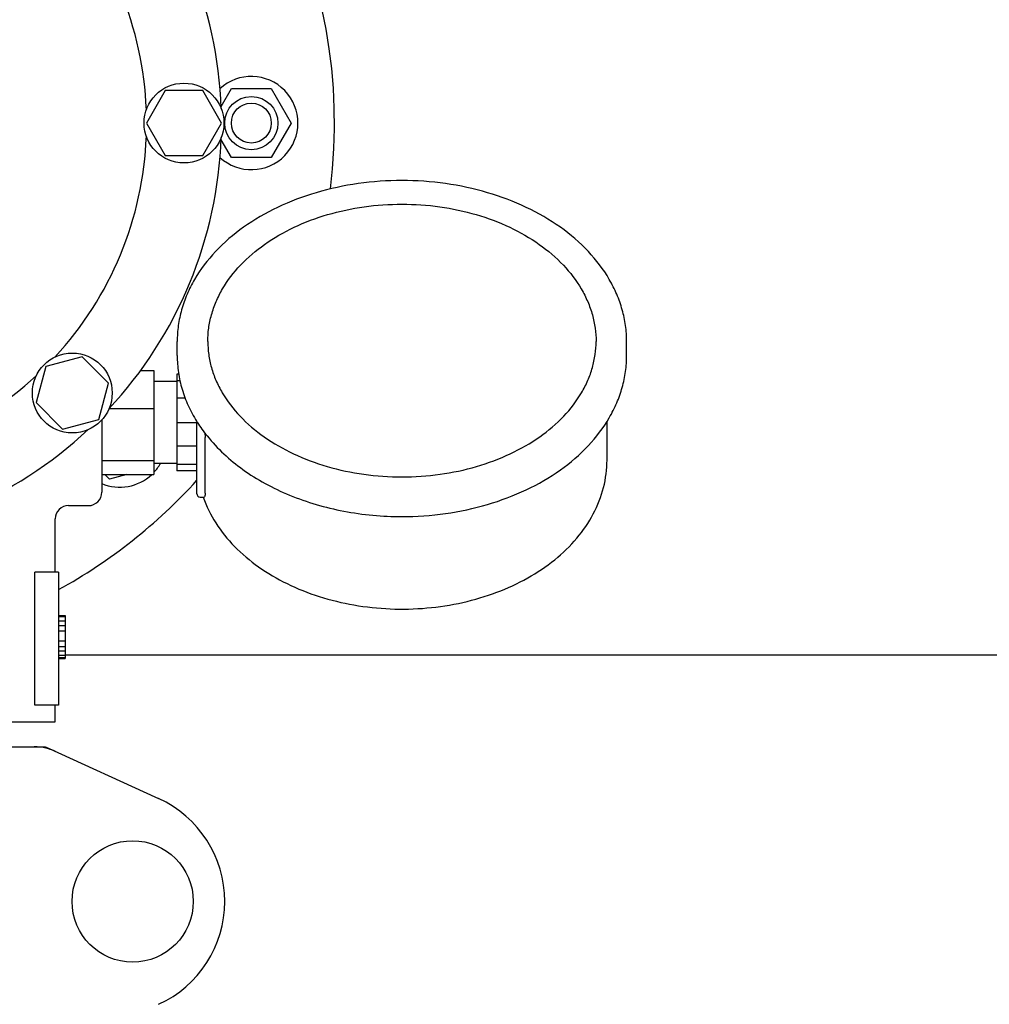
# Model space of a CAD drawing. Units: millimetres. Extents: x 30870 to 39026, y 2595 to 7877.
# Drawn here: x 33999 to 34145, y 4257 to 4405 of the extents above; entities that cross this region are included whole.
import ezdxf

# ---------------------------------------------------------------- set-up
doc = ezdxf.new("R2010")
doc.units = ezdxf.units.MM
doc.layers.add('COTAS', color=7, linetype='Continuous')
doc.styles.add('ARIAL', font='arial.ttf')
doc.dimstyles.new('Diseño_PlanosFabricacion', dxfattribs={"dimtxt": 40, "dimasz": 45, "dimexe": 10, "dimexo": 10, "dimgap": 10, "dimtad": 0, "dimtih": 1, "dimtoh": 1, "dimdec": 0, "dimzin": 1, "dimdsep": 46, "dimtxsty": 'ARIAL', "dimcen": 15, "dimadec": 0, "dimazin": 0, "dimtp": 0.05, "dimtm": 0.05, "dimtfac": 1, "dimtdec": 0, "dimtofl": 0, "dimtmove": 0, "dimatfit": 3, "dimfxl": 0, "dimtolj": 1, "dimarcsym": 0})

# ---------------------------------------------------------------- blocks, each defined once
blk = doc.blocks.new('*D4')
at = {"layer": 'COTAS', "color": 0, "lineweight": -2, "transparency": 16777216}
for p, q in [((33405.07, 4703.84), (34725.54, 4703.84)), ((34715.54, 4658.84), (34715.54, 4361.4)), ((34715.54, 3993.94), (34715.54, 4233.89)), ((34252.8, 3948.94), (34725.54, 3948.94))]:
    blk.add_line(p, q, dxfattribs=at)
at = {"layer": 'COTAS', "color": 0, "transparency": 16777216}
for points in [[(34708.04, 4658.84), (34723.04, 4658.84), (34715.54, 4703.84)], [(34708.04, 3993.94), (34723.04, 3993.94), (34715.54, 3948.94)]]:
    blk.add_solid(points, dxfattribs=at)
at = {"layer": 'Defpoints', "color": 0, "transparency": 16777216}
for p in [(33395.07, 4703.84), (34242.8, 3948.94), (34715.54, 3948.94)]:
    blk.add_point(p, dxfattribs=at)
at = {"layer": 'COTAS', "color": 0, "transparency": 16777216, "insert": (34715.54, 4297.65), "char_height": 40, "attachment_point": 5, "style": 'ARIAL'}
blk.add_mtext('\\A1; [29.7"]\\P755 mm\\P', dxfattribs=at)
blk = doc.blocks.new('*D5')
at = {"layer": 'COTAS', "color": 0, "lineweight": -2, "transparency": 16777216}
for p, q in [((34401.07, 4299.84), (34401.07, 3761.08)), ((32431.07, 4028.34), (32431.07, 3761.08)), ((32476.07, 3771.08), (33284.31, 3771.08)), ((34356.07, 3771.08), (33527.56, 3771.08))]:
    blk.add_line(p, q, dxfattribs=at)
at = {"layer": 'COTAS', "color": 0, "transparency": 16777216}
for points in [[(32476.07, 3778.58), (32476.07, 3763.58), (32431.07, 3771.08)], [(34356.07, 3778.58), (34356.07, 3763.58), (34401.07, 3771.08)]]:
    blk.add_solid(points, dxfattribs=at)
at = {"layer": 'Defpoints', "color": 0, "transparency": 16777216}
for p in [(34401.07, 4309.84), (32431.07, 4038.34), (34401.07, 3771.08)]:
    blk.add_point(p, dxfattribs=at)
at = {"layer": 'COTAS', "color": 0, "transparency": 16777216, "insert": (33405.93, 3771.08), "char_height": 40, "attachment_point": 5, "style": 'ARIAL'}
blk.add_mtext('\\A1; [77.6"]\\P1970 mm\\P', dxfattribs=at)

msp = doc.modelspace()

# ---------------------------------------------------------------- linework, layer by layer
for p, q in [((34020.63, 4394.72), (34017.82, 4389.84)), ((34026.25, 4394.72), (34020.63, 4394.72)), ((34029.07, 4389.84), (34026.25, 4394.72)), ((34029.01, 4392.34), (34030.57, 4395.04)), ((34030.57, 4395.04), (34036.57, 4395.04)), ((34036.57, 4395.04), (34039.57, 4389.84)), ((34017.82, 4389.84), (34020.63, 4384.97)), ((34026.25, 4384.97), (34029.07, 4389.84)), ((34039.57, 4389.84), (34036.57, 4384.65)), ((34030.57, 4384.65), (34029.01, 4387.34)), ((34020.63, 4384.97), (34026.25, 4384.97)), ((34036.57, 4384.65), (34030.57, 4384.65)), ((34022.42, 4354.88), (34022.42, 4357)), ((34090.02, 4354.88), (34090.02, 4357)), ((34008.1, 4354.71), (34002.66, 4353.25)), ((34012.07, 4350.73), (34008.1, 4354.71)), ((34002.66, 4353.25), (34001.21, 4347.82)), ((34016.93, 4352.67), (34018.92, 4352.67)), ((34018.92, 4352.67), (34018.92, 4337.02)), ((34022.65, 4352.09), (34022.37, 4352.09)), ((34022.37, 4352.09), (34022.37, 4337.59)), ((34010.61, 4345.29), (34012.07, 4350.73)), ((34022.37, 4350.99), (34018.92, 4350.99)), ((34022.84, 4351.1), (34022.37, 4351.1)), ((34023.61, 4348.51), (34022.37, 4348.51)), ((34001.21, 4347.82), (34005.18, 4343.84)), ((34012.2, 4346.94), (34018.92, 4346.94)), ((34005.18, 4343.84), (34010.61, 4345.29)), ((34011.07, 4345.24), (34011.07, 4334.34)), ((34025.37, 4344.8), (34022.37, 4344.8)), ((34025.37, 4334.13), (34025.37, 4344.99)), ((34087.07, 4339.19), (34087.07, 4344.99)), ((34026.62, 4334.22), (34026.62, 4342.56)), ((34025.37, 4341.26), (34022.37, 4341.26)), ((34011.07, 4339.12), (34018.92, 4339.12)), ((34022.37, 4338.69), (34018.92, 4338.69)), ((34025.37, 4338.54), (34022.37, 4338.54)), ((34011.07, 4337.02), (34018.92, 4337.02)), ((34012.24, 4336.32), (34011.54, 4337.02)), ((34014.86, 4337.02), (34012.24, 4336.32)), ((34025.37, 4337.59), (34022.37, 4337.59)), ((34025.87, 4333.63), (34026.46, 4333.63)), ((34026.32, 4333.63), (34026.33, 4333.59)), ((34006.07, 4332.34), (34009.07, 4332.34)), ((34004.07, 4322.34), (34004.07, 4330.34)), ((34004.57, 4322.34), (34000.98, 4322.34)), ((34000.98, 4302.34), (34000.98, 4322.34)), ((34004.57, 4322.34), (34004.57, 4302.34)), ((34004.57, 4315.84), (34005.57, 4315.84)), ((34005.57, 4315.84), (34005.57, 4309.34)), ((34004.57, 4315.68), (34005.57, 4315.68)), ((34004.57, 4315.01), (34005.57, 4315.01)), ((34004.57, 4314.34), (34005.57, 4314.34)), ((34004.57, 4313.51), (34005.57, 4313.51)), ((34004.57, 4312.01), (34005.57, 4312.01)), ((34004.57, 4311.18), (34005.57, 4311.18)), ((34004.57, 4310.51), (34005.57, 4310.51)), ((34004.57, 4309.84), (34005.57, 4309.84)), ((34004.57, 4309.51), (34005.57, 4309.51)), ((34004.57, 4309.34), (34005.57, 4309.34)), ((34185.57, 4309.84), (34005.57, 4309.84)), ((34004.57, 4302.34), (34000.98, 4302.34)), ((34004.07, 4299.84), (34004.07, 4302.34)), ((34004.07, 4299.84), (34004.07, 4302.34)), ((33928.07, 4299.84), (34004.07, 4299.84)), ((33929.72, 4296.09), (34002.41, 4296.09)), ((34002.71, 4296.03), (34019.62, 4288.31))]:
    msp.add_line(p, q)
for centre, radius in [((34023.44, 4389.84), 6), ((34033.57, 4389.84), 4), ((34033.57, 4389.84), 3), ((34006.64, 4349.27), 6), ((34015.72, 4272.84), 9.12)]:
    msp.add_circle(centre, radius)
for centre, radius, start, end in [((33966.07, 4389.84), 80, 352.8859, 61.2297), ((33966.07, 4389.84), 63, 1.9899, 43.0101), ((33966.07, 4389.84), 51.75, 2.1956, 42.8044), ((34033.57, 4389.84), 7, 227.5521, 132.4791), ((33966.07, 4389.84), 51.75, 317.1956, 357.8044), ((33966.07, 4389.84), 63, 316.9899, 358.0101), ((33966.07, 4389.84), 51.75, 272.1956, 312.8044), ((34043.67, 4356.42), 21.58, 211.8659, 212.3794), ((34044.44, 4356.92), 22.51, 212.4043, 218.8327), ((33966.07, 4389.84), 63, 271.9899, 313.0101), ((34013.8, 4342.11), 7, 317.0664, 330.7254), ((34013.8, 4342.11), 7, 247.0351, 313.2347), ((33966.07, 4389.84), 80, 298.7703, 317.8433), ((34009.07, 4334.34), 2, 270, 0), ((34025.87, 4334.13), 0.5, 179.9982, 270), ((34006.07, 4330.34), 2, 89.9963, 180.0042), ((34000.92, 4288.52), 7.57, 76.5942, 89.988), ((34000.93, 4288.58), 7.51, 73.6414, 76.5579), ((34000.91, 4288.52), 7.57, 65.4729, 73.6291), ((34012.57, 4272.84), 17, 294.5295, 65.4705)]:
    msp.add_arc(centre, radius, start, end)
for points, knots in [([(34056.22, 4381.2), (34054.02, 4381.2), (34049.67, 4380.9), (34043.37, 4379.55), (34037.53, 4377.36), (34032.39, 4374.4), (34028.12, 4370.75), (34025.39, 4367.18), (34023.85, 4364.14), (34023.03, 4361.8), (34022.53, 4359.42), (34022.42, 4357.81), (34022.42, 4357)], [0, 0, 0, 0, 0.143598, 0.284568, 0.42059, 0.549903, 0.671614, 0.785951, 0.840874, 0.894608, 0.94752, 1, 1, 1, 1]), ([(34090.02, 4357), (34090.02, 4357.81), (34089.9, 4359.42), (34089.4, 4361.8), (34088.58, 4364.14), (34087.04, 4367.18), (34084.32, 4370.75), (34080.05, 4374.4), (34074.9, 4377.36), (34069.06, 4379.55), (34062.76, 4380.9), (34058.41, 4381.2), (34056.22, 4381.2)], [0, 0, 0, 0, 0.05248, 0.105391, 0.159126, 0.214049, 0.328386, 0.450098, 0.57941, 0.715432, 0.856402, 1, 1, 1, 1]), ([(34027.02, 4357), (34027.02, 4357.68), (34027.11, 4359.04), (34027.54, 4361.06), (34028.24, 4363.03), (34029.55, 4365.62), (34031.89, 4368.67), (34035.57, 4371.79), (34040.02, 4374.34), (34045.07, 4376.23), (34050.54, 4377.39), (34054.31, 4377.65), (34056.22, 4377.65)], [0, 0, 0, 0, 0.051498, 0.103484, 0.156417, 0.210693, 0.324285, 0.445964, 0.575831, 0.712829, 0.855038, 1, 1, 1, 1]), ([(34056.22, 4377.65), (34058.12, 4377.65), (34061.9, 4377.39), (34067.36, 4376.23), (34072.41, 4374.34), (34076.86, 4371.79), (34080.54, 4368.67), (34082.88, 4365.62), (34084.19, 4363.03), (34084.9, 4361.06), (34085.32, 4359.04), (34085.42, 4357.68), (34085.42, 4357)], [0, 0, 0, 0, 0.144962, 0.287171, 0.424169, 0.554036, 0.675715, 0.789307, 0.843583, 0.896516, 0.948502, 1, 1, 1, 1]), ([(34027.02, 4357), (34027.02, 4356.35), (34027.11, 4355.03), (34027.52, 4353.06), (34028.21, 4351.14), (34029.51, 4348.59), (34031.83, 4345.59), (34035.49, 4342.5), (34039.94, 4339.96), (34045.01, 4338.07), (34050.5, 4336.91), (34054.3, 4336.65), (34056.22, 4336.65)], [0, 0, 0, 0, 0.050279, 0.101157, 0.153104, 0.206596, 0.319292, 0.440944, 0.571492, 0.709676, 0.853386, 1, 1, 1, 1]), ([(34056.22, 4336.65), (34058.13, 4336.65), (34061.93, 4336.91), (34067.42, 4338.07), (34072.49, 4339.96), (34076.94, 4342.5), (34080.6, 4345.59), (34082.92, 4348.59), (34084.22, 4351.14), (34084.91, 4353.06), (34085.32, 4355.03), (34085.42, 4356.35), (34085.42, 4357)], [0, 0, 0, 0, 0.146613, 0.290324, 0.428508, 0.559056, 0.680708, 0.793404, 0.846896, 0.898843, 0.949721, 1, 1, 1, 1]), ([(34022.42, 4354.88), (34022.42, 4354.03), (34022.54, 4352.33), (34023.1, 4349.8), (34024.03, 4347.34), (34024.87, 4345.78), (34025.34, 4345.02)], [0, 0, 0, 0, 0.244634, 0.491513, 0.742683, 1, 1, 1, 1]), ([(34056.22, 4330.69), (34058.41, 4330.69), (34062.76, 4330.99), (34069.06, 4332.34), (34074.9, 4334.53), (34080.05, 4337.49), (34084.32, 4341.14), (34087.04, 4344.7), (34088.58, 4347.75), (34089.4, 4350.08), (34089.9, 4352.47), (34090.02, 4354.08), (34090.02, 4354.88)], [0, 0, 0, 0, 0.143598, 0.284568, 0.42059, 0.549903, 0.671614, 0.785951, 0.840874, 0.894608, 0.94752, 1, 1, 1, 1]), ([(34026.58, 4343.25), (34026.58, 4343.19), (34026.61, 4342.96), (34026.62, 4342.73), (34026.62, 4342.56)], [0, 0, 0, 0, 0.274199, 1, 1, 1, 1]), ([(34026.91, 4342.81), (34028.45, 4340.89), (34031.28, 4338.31), (34035.63, 4335.59), (34040.62, 4333.22), (34047.51, 4331.22), (34053.29, 4330.69), (34056.22, 4330.69)], [0, 0, 0, 0, 0.22566, 0.345956, 0.47076, 0.731046, 1, 1, 1, 1]), ([(34026.33, 4333.59), (34026.81, 4332.24), (34028.13, 4329.58), (34030.98, 4326.05), (34034.63, 4322.98), (34038.95, 4320.46), (34043.79, 4318.54), (34049.02, 4317.28), (34054.47, 4316.7), (34059.97, 4316.83), (34065.36, 4317.66), (34070.46, 4319.17), (34075.13, 4321.31), (34079.22, 4324.04), (34082.59, 4327.29), (34085.12, 4330.97), (34086.7, 4334.99), (34087.07, 4337.8), (34087.07, 4339.19)], [0, 0, 0, 0, 0.054886, 0.112256, 0.172662, 0.236226, 0.302659, 0.371327, 0.441352, 0.511712, 0.581355, 0.649297, 0.714739, 0.777162, 0.836421, 0.892799, 0.946988, 1, 1, 1, 1]), ([(34026.62, 4334.22), (34026.62, 4334.13), (34026.62, 4334.02), (34026.6, 4333.87), (34026.58, 4333.75), (34026.52, 4333.63), (34026.46, 4333.63)], [0, 0, 0, 0, 0.396022, 0.557672, 0.693678, 1, 1, 1, 1])]:
    msp.add_open_spline(points, degree=3, knots=knots)
msp.add_open_spline([(34002.41, 4296.09), (34002.51, 4296.09), (34002.62, 4296.07), (34002.71, 4296.03)], degree=3)

# ---------------------------------------------------------------- dimensions: what is measured, and where the dimension line sits
at = {"layer": 'COTAS'}
dim = msp.add_linear_dim(base=(34715.54, 3948.94), p1=(33395.07, 4703.84), p2=(34242.8, 3948.94), angle=90, text='[]\\P<>', dimstyle='Diseño_PlanosFabricacion', override={"dimpost": ' mm\\X'}, dxfattribs=at)
dim.commit()
dim.dimension.update_dxf_attribs({"geometry": '*D4', "text_midpoint": (34715.54, 4297.65), "dimtype": 160})
dim = msp.add_linear_dim(base=(34401.07, 3771.08), p1=(32431.07, 4038.34), p2=(34401.07, 4309.84), text='[]\\P<>', dimstyle='Diseño_PlanosFabricacion', override={"dimpost": ' mm\\X'}, dxfattribs=at)
dim.commit()
dim.dimension.update_dxf_attribs({"geometry": '*D5', "text_midpoint": (33405.93, 3771.08), "dimtype": 160})

doc.saveas('drawing.dxf')
